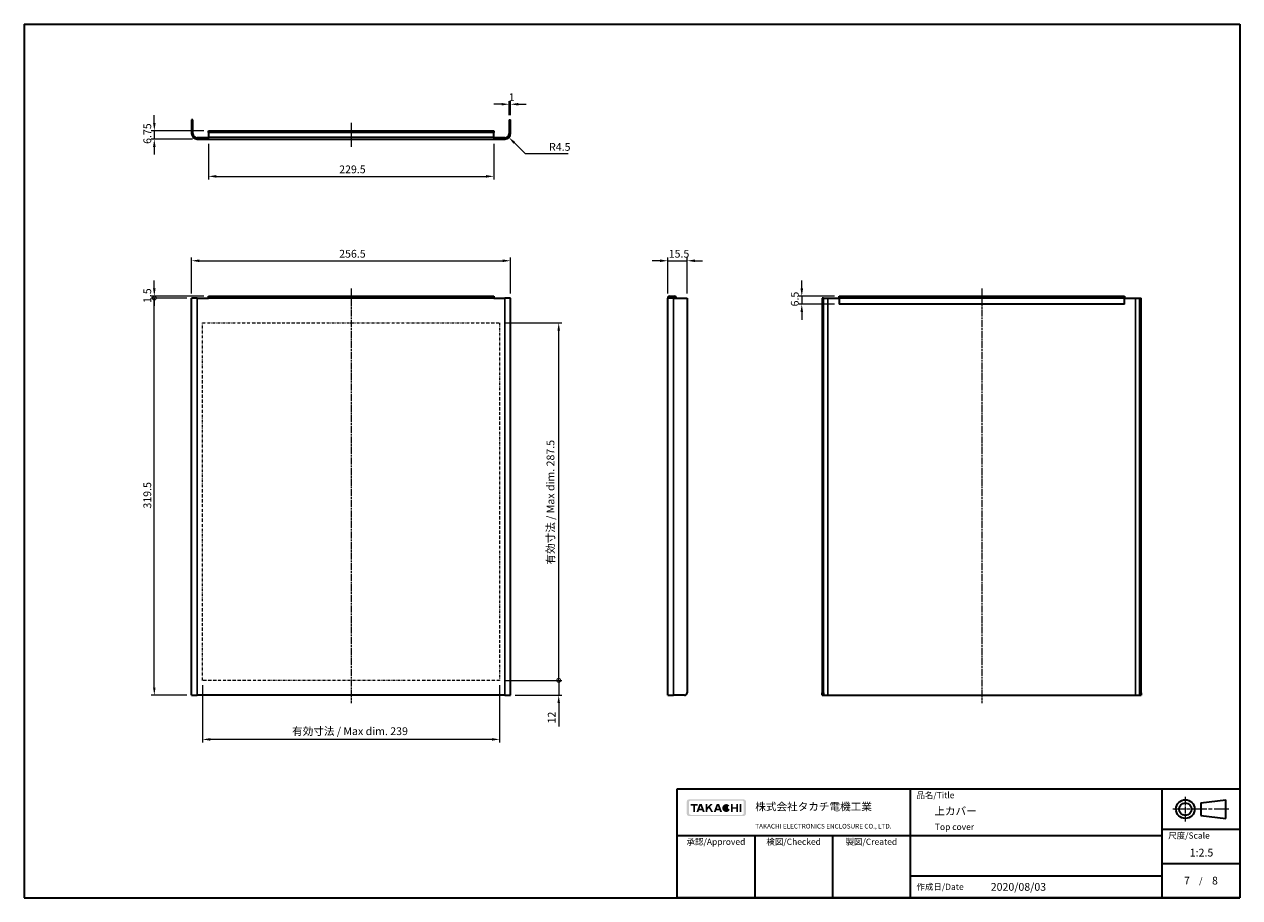
# Model space of a CAD drawing. Units: millimetres. Extents: x 5 to 9068, y 6 to 1270.
# Drawn here: x 7103 to 8080, y 6 to 708 of the extents above; entities that cross this region are included whole.
import ezdxf
from ezdxf.enums import TextEntityAlignment as Align

# ---------------------------------------------------------------- set-up
doc = ezdxf.new("R2010")
doc.units = ezdxf.units.MM
doc.linetypes.add('CHAIN', pattern=[0.3543, 0.2362, -0.0295, 0.0591, -0.0295])
doc.linetypes.add('DASH_DOUBLE_DOT', pattern=[0.4398, 0.24, -0.06, 0.0098, -0.06, 0.01, -0.06])
for name, color, linetype, lineweight in [('Border (ISO)', 7, 'Continuous', 35), ('Dimension (ISO)', 7, 'Continuous', 18), ('Dimension (ISO) @ 1', 7, 'Continuous', 18), ('Sketch Geometry (ISO)', 7, 'Continuous', 18), ('Title (ISO)', 7, 'Continuous', 35), ('Visible (ISO)', 7, 'Continuous', 35), ('Visible Narrow (ISO)', 7, 'Continuous', 25)]:
    doc.layers.add(name, color=color, linetype=linetype, lineweight=lineweight)
doc.layers.add('Centerline (ISO)', color=7, linetype='Continuous', lineweight=18, true_color=0x80ffff)
doc.layers.add('Hatch (ISO)', color=1, linetype='Continuous', lineweight=18, true_color=0xff0000)
doc.styles.add('Note Text (TK)', font='MS PGothic.ttf')
doc.styles.add('文字スタイル67', font='arial.ttf')
doc.dimstyles.new('Default - Method 1b (TK)', dxfattribs={"dimscale": 4, "dimtxt": 2.5, "dimasz": 2.5, "dimexe": 1, "dimexo": 1.5, "dimgap": 1, "dimtad": 1, "dimtoh": 1, "dimrnd": 1e-08, "dimdsep": 46, "dimtxsty": 'Note Text (TK)', "dimcen": 0.09, "dimdle": 5, "dimclrd": 100, "dimclre": 100, "dimclrt": 7, "dimadec": 1, "dimazin": 1, "dimtfac": 1, "dimtmove": 0, "dimatfit": 3, "dimfxl": 0, "dimtolj": 1, "dimlwd": -1, "dimlwe": -1, "dimarcsym": 0})

# ---------------------------------------------------------------- blocks, each defined once
blk = doc.blocks.new('図面枠 tk図枠')
at = {"layer": 'Border (ISO)'}
for p, q in [((14.5, 289), (405.5, 289)), ((14.5, 289), (14.5, 8)), ((405.5, 289), (405.5, 8)), ((14.5, 8), (405.5, 8))]:
    blk.add_line(p, q, dxfattribs=at)
blk = doc.blocks.new('表題欄 tk表題欄')
at = {"layer": 'Hatch (ISO)'}
h = blk.add_hatch(color=256, dxfattribs=at)
edge = h.paths.add_edge_path(flags=0)
edge.add_arc((95.58, 236.3), 0.596, 270, 360)
edge.add_line((96.17, 236.3), (96.17, 239.71))
edge.add_arc((95.58, 239.71), 0.596, 0, 90)
edge.add_line((95.58, 240.31), (79.14, 240.31))
edge.add_arc((79.14, 239.71), 0.596, 90, 180)
edge.add_line((78.54, 239.71), (78.54, 236.3))
edge.add_arc((79.14, 236.3), 0.596, 180, 270)
edge.add_line((79.14, 235.7), (95.58, 235.7))
edge = h.paths.add_edge_path()
edge.add_line((77.84, 239.96), (77.84, 236.05))
edge.add_arc((78.54, 236.05), 0.702, 180, 270)
edge.add_line((78.54, 235.35), (96.17, 235.35))
edge.add_arc((96.17, 236.05), 0.702, 270, 360)
edge.add_line((96.87, 236.05), (96.87, 239.96))
edge.add_arc((96.17, 239.96), 0.702, 0, 90)
edge.add_line((96.17, 240.66), (78.54, 240.66))
edge.add_arc((78.54, 239.96), 0.702, 90, 180)
for points in [[(79.07, 239.15), (79.07, 238.66), (79.92, 238.66), (79.92, 236.66), (80.51, 236.66), (80.51, 238.66), (81.36, 238.66), (81.36, 239.15)], [(85.68, 236.66), (84.94, 237.89), (84.42, 237.32), (84.42, 236.66), (83.9, 236.66), (83.9, 239.15), (84.42, 239.15), (84.42, 238.1), (85.39, 239.15), (86.11, 239.15), (85.32, 238.3), (86.3, 236.66)], [(92.09, 239.15), (92.09, 236.66), (92.61, 236.66), (92.61, 237.66), (93.77, 237.66), (93.77, 236.66), (94.29, 236.66), (94.29, 239.15), (93.77, 239.15), (93.77, 238.15), (92.61, 238.15), (92.61, 239.15)], [(94.84, 239.15), (94.84, 236.66), (95.36, 236.66), (95.36, 239.15)]]:
    blk.add_hatch(color=256, dxfattribs=at).paths.add_polyline_path(points)
h = blk.add_hatch(color=256, dxfattribs=at)
h.paths.add_polyline_path([(82.59, 237.71), (81.95, 237.71), (82.27, 238.58)], flags=0)
h.paths.add_polyline_path([(82.78, 237.2), (81.76, 237.2), (81.57, 236.66), (80.95, 236.66), (81.86, 239.15), (82.68, 239.15), (83.59, 236.66), (82.98, 236.66)])
h = blk.add_hatch(color=256, dxfattribs=at)
h.paths.add_polyline_path([(87.53, 237.71), (88.16, 237.71), (87.85, 238.58)], flags=0)
h.paths.add_polyline_path([(87.14, 236.66), (87.34, 237.2), (88.35, 237.2), (88.55, 236.66), (89.17, 236.66), (88.25, 239.15), (87.44, 239.15), (86.52, 236.66)])
h = blk.add_hatch(color=256, dxfattribs=at)
edge = h.paths.add_edge_path()
edge.add_arc((90.52, 237.9), 1.27, 38.5505, 336.582)
edge.add_line((91.69, 237.4), (91.17, 237.62))
edge.add_ellipse((90.52, 237.9), major_axis=(0, -0.8), ratio=0.867347, start_angle=124.651, end_angle=429.4109, ccw=False)
edge.add_line((91.09, 238.36), (91.52, 238.7))
at = {"layer": 'Title (ISO)'}
for p, q in [((74.71, 244.05), (255.71, 244.05)), ((74.71, 209.05), (74.71, 244.05)), ((149.71, 244.05), (149.71, 209.05)), ((230.71, 244.05), (230.71, 209.05)), ((255.71, 244.05), (255.71, 209.05)), ((243.21, 239.55), (251.21, 240.55)), ((243.21, 239.55), (243.21, 235.55)), ((251.21, 234.55), (251.21, 240.55)), ((243.21, 235.55), (251.21, 234.55)), ((230.71, 231.05), (255.71, 231.05)), ((74.71, 229.05), (230.71, 229.05)), ((99.71, 229.05), (99.71, 209.05)), ((124.71, 229.05), (124.71, 209.05)), ((230.71, 220.05), (255.71, 220.05)), ((149.71, 216.05), (230.71, 216.05)), ((255.71, 209.05), (74.71, 209.05))]:
    blk.add_line(p, q, dxfattribs=at)
at = {"layer": 'Title (ISO)', "color": 4, "linetype": 'CHAIN', "lineweight": 18, "ltscale": 8.88956, "true_color": 0x00ffff}
blk.add_line((238.21, 241.55), (238.21, 233.55), dxfattribs=at)
at = {"layer": 'Title (ISO)', "color": 4, "linetype": 'CHAIN', "lineweight": 18, "ltscale": 20.001633, "true_color": 0x00ffff}
blk.add_line((252.21, 237.55), (234.21, 237.55), dxfattribs=at)
at = {"layer": 'Title (ISO)'}
for radius in [3, 2]:
    blk.add_circle((238.21, 237.55), radius, dxfattribs=at)
at = {"layer": 'Title (ISO)', "color": 1, "true_color": 0xff0000, "char_height": 2, "line_spacing_factor": 1.5, "style": 'Note Text (TK)'}
for s, insert, attachment_point in [('\\fＭＳ Ｐゴシック|b0|i0;\\H2.0000;品名/Title', (151.71, 242.05), 4), ('\\fＭＳ Ｐゴシック|b0|i0;\\H2.0000;承認/Approved', (87.21, 227.05), 5), ('\\fＭＳ Ｐゴシック|b0|i0;\\H2.0000;検図/Checked', (112.21, 227.05), 5), ('\\fＭＳ Ｐゴシック|b0|i0;\\H2.0000;製図/Created', (137.21, 227.05), 5), ('\\fＭＳ Ｐゴシック|b0|i0;\\H2.0000;尺度/Scale', (232.71, 229.05), 4), ('\\fＭＳ Ｐゴシック|b0|i0;\\H2.0000;作成日/Date', (151.71, 212.55), 4)]:
    blk.add_mtext(s, dxfattribs=dict(at, insert=insert, attachment_point=attachment_point))
at = {"layer": 'Title (ISO)', "color": 7, "line_spacing_factor": 1.5, "style": 'Note Text (TK)'}
for s, insert, char_height, attachment_point in [('株式会社タカチ電機工業', (99.87, 238.05), 2.5, 4), ('\\fArial|b0|i0;\\H1.4986;TAKACHI ELECTRONICS ENCLOSURE CO., LTD.', (99.87, 232.05), 1.4986, 4), ('\\fＭＳ Ｐゴシック|b0|i0;\\H2.0000;/', (243.21, 214.55), 2, 5)]:
    blk.add_mtext(s, dxfattribs=dict(at, insert=insert, char_height=char_height, attachment_point=attachment_point))
at = {"layer": 'Title (ISO)', "color": 7}
for tag, p, height, style in [('<品名>_001', (157.52, 235.7), 2.5, 'Note Text (TK)'), ('<Title>_001', (157.49, 230.55), 2, '文字スタイル67'), ('<ページ_No.>_001', (237.95, 213.3), 2.5, 'Note Text (TK)'), ('<総ページ数>_001', (246.8, 213.3), 2.5, 'Note Text (TK)'), ('作成日_001', (175.62, 211.28), 2.5, 'Note Text (TK)')]:
    blk.add_attdef(tag, p, '', height=height, dxfattribs=dict(at, style=style))
at = {"layer": 'Title (ISO)', "color": 7, "style": 'Note Text (TK)'}
blk.add_attdef('<尺度>', text='', height=2.5, dxfattribs=at).set_placement((243.21, 223.55), align=Align.MIDDLE_CENTER)
blk = doc.blocks.new('*D42')
at = {"layer": 'Defpoints', "color": 0, "transparency": 16777216}
for p in [(7493.87, 518.1), (7237.37, 488.1), (7493.87, 488.1)]:
    blk.add_point(p, dxfattribs=at)
at = {"layer": 'Dimension (ISO)', "color": 100, "transparency": 16777216}
for p, q in [((7237.37, 491.85), (7237.37, 520.6)), ((7243.62, 518.1), (7487.62, 518.1)), ((7493.87, 491.85), (7493.87, 520.6))]:
    blk.add_line(p, q, dxfattribs=at)
for points in [[(7243.62, 519.14), (7243.62, 517.06), (7237.37, 518.1)], [(7487.62, 519.14), (7487.62, 517.06), (7493.87, 518.1)]]:
    blk.add_solid(points, dxfattribs=at)
at = {"layer": 'Dimension (ISO)', "color": 7, "transparency": 16777216, "insert": (7356.06, 523.73), "char_height": 6.25, "attachment_point": 4, "style": 'Note Text (TK)'}
blk.add_mtext('\\A1;256.5', dxfattribs=at)
blk = doc.blocks.new('_DotSmall')
at = {"color": 0, "linetype": 'ByBlock', "const_width": 0.5}
blk.add_lwpolyline([(-0.0625, 0, 1), (0.0625, 0, 1)], format="xyb", close=True, dxfattribs=at)
blk = doc.blocks.new('*D43')
at = {"layer": 'Defpoints', "color": 0, "transparency": 16777216}
for p in [(7207.37, 489.6), (7250.87, 489.6), (7237.37, 488.1)]:
    blk.add_point(p, dxfattribs=at)
at = {"layer": 'Dimension (ISO)', "color": 100, "transparency": 16777216}
for p, q in [((7207.37, 495.85), (7207.37, 502.1)), ((7247.12, 489.6), (7204.87, 489.6)), ((7207.37, 488.1), (7207.37, 489.6)), ((7233.62, 488.1), (7204.87, 488.1)), ((7207.37, 488.1), (7207.37, 481.85))]:
    blk.add_line(p, q, dxfattribs=at)
blk.add_solid([(7206.33, 495.85), (7208.41, 495.85), (7207.37, 489.6)], dxfattribs=at)
at = {"layer": 'Dimension (ISO)', "color": 100, "transparency": 16777216, "xscale": 6.25, "yscale": 6.25, "zscale": 6.25, "rotation": 90}
blk.add_blockref('_DotSmall', (7207.37, 488.1), dxfattribs=at)
at = {"layer": 'Dimension (ISO)', "color": 7, "transparency": 16777216, "insert": (7201.74, 484.09), "char_height": 6.25, "attachment_point": 4, "rotation": 90, "style": 'Note Text (TK)'}
blk.add_mtext('\\A1;1.5', dxfattribs=at)
blk = doc.blocks.new('*D44')
at = {"layer": 'Defpoints', "color": 0, "transparency": 16777216}
for p in [(7207.37, 488.1), (7237.37, 488.1), (7237.37, 168.6)]:
    blk.add_point(p, dxfattribs=at)
at = {"layer": 'Dimension (ISO)', "color": 100, "transparency": 16777216}
for p, q in [((7233.62, 488.1), (7204.87, 488.1)), ((7207.37, 174.85), (7207.37, 488.1)), ((7233.62, 168.6), (7204.87, 168.6))]:
    blk.add_line(p, q, dxfattribs=at)
blk.add_solid([(7206.33, 174.85), (7208.41, 174.85), (7207.37, 168.6)], dxfattribs=at)
at = {"layer": 'Dimension (ISO)', "color": 100, "transparency": 16777216, "xscale": 6.25, "yscale": 6.25, "zscale": 6.25, "rotation": 90}
blk.add_blockref('_DotSmall', (7207.37, 488.1), dxfattribs=at)
at = {"layer": 'Dimension (ISO)', "color": 7, "transparency": 16777216, "insert": (7201.74, 318.77), "char_height": 6.25, "attachment_point": 4, "rotation": 90, "style": 'Note Text (TK)'}
blk.add_mtext('\\A1;319.5', dxfattribs=at)
blk = doc.blocks.new('*D45')
at = {"layer": 'Defpoints', "color": 0, "transparency": 16777216}
for p in [(7207.37, 615.98), (7241.87, 615.98), (7250.87, 622.73)]:
    blk.add_point(p, dxfattribs=at)
at = {"layer": 'Dimension (ISO)', "color": 100, "transparency": 16777216}
for p, q in [((7207.37, 628.98), (7207.37, 635.23)), ((7247.12, 622.73), (7204.87, 622.73)), ((7238.12, 615.98), (7204.87, 615.98)), ((7207.37, 622.73), (7207.37, 615.98)), ((7207.37, 609.73), (7207.37, 603.48))]:
    blk.add_line(p, q, dxfattribs=at)
for points in [[(7206.33, 628.98), (7208.41, 628.98), (7207.37, 622.73)], [(7206.33, 609.73), (7208.41, 609.73), (7207.37, 615.98)]]:
    blk.add_solid(points, dxfattribs=at)
at = {"layer": 'Dimension (ISO)', "color": 7, "transparency": 16777216, "insert": (7201.74, 612.09), "char_height": 6.25, "attachment_point": 4, "rotation": 90, "style": 'Note Text (TK)'}
blk.add_mtext('\\A1;6.75', dxfattribs=at)
blk = doc.blocks.new('*D46')
at = {"layer": 'Defpoints', "color": 0, "transparency": 16777216}
for p in [(7250.87, 615.98), (7480.37, 615.98), (7480.37, 585.98)]:
    blk.add_point(p, dxfattribs=at)
at = {"layer": 'Dimension (ISO)', "color": 100, "transparency": 16777216}
for p, q in [((7250.87, 612.23), (7250.87, 583.48)), ((7480.37, 612.23), (7480.37, 583.48)), ((7257.12, 585.98), (7474.12, 585.98))]:
    blk.add_line(p, q, dxfattribs=at)
for points in [[(7257.12, 587.02), (7257.12, 584.94), (7250.87, 585.98)], [(7474.12, 587.02), (7474.12, 584.94), (7480.37, 585.98)]]:
    blk.add_solid(points, dxfattribs=at)
at = {"layer": 'Dimension (ISO)', "color": 7, "transparency": 16777216, "insert": (7356.06, 591.61), "char_height": 6.25, "attachment_point": 4, "style": 'Note Text (TK)'}
blk.add_mtext('\\A1;229.5', dxfattribs=at)
blk = doc.blocks.new('*D47')
at = {"layer": 'Defpoints', "color": 0, "transparency": 16777216}
for p in [(7493.87, 643.98), (7492.87, 631.48), (7493.87, 631.48)]:
    blk.add_point(p, dxfattribs=at)
at = {"layer": 'Dimension (ISO)', "color": 100, "transparency": 16777216}
for p, q in [((7492.87, 635.23), (7492.87, 646.48)), ((7493.87, 635.23), (7493.87, 646.48)), ((7486.62, 643.98), (7480.37, 643.98)), ((7492.87, 643.98), (7493.87, 643.98)), ((7500.12, 643.98), (7506.37, 643.98))]:
    blk.add_line(p, q, dxfattribs=at)
for points in [[(7486.62, 645.02), (7486.62, 642.94), (7492.87, 643.98)], [(7500.12, 645.02), (7500.12, 642.94), (7493.87, 643.98)]]:
    blk.add_solid(points, dxfattribs=at)
at = {"layer": 'Dimension (ISO)', "color": 7, "transparency": 16777216, "insert": (7492.43, 649.61), "char_height": 6.25, "attachment_point": 4, "style": 'Note Text (TK)'}
blk.add_mtext('\\A1;1', dxfattribs=at)
blk = doc.blocks.new('*D48')
at = {"layer": 'Defpoints', "color": 0, "transparency": 16777216}
for p in [(7489.37, 620.48), (7492.55, 617.3)]:
    blk.add_point(p, dxfattribs=at)
at = {"layer": 'Dimension (ISO)', "color": 100, "transparency": 16777216}
for p, q in [((7505.81, 604.04), (7496.97, 612.88)), ((7540.26, 604.04), (7505.81, 604.04))]:
    blk.add_line(p, q, dxfattribs=at)
blk.add_solid([(7497.71, 613.62), (7496.23, 612.14), (7492.55, 617.3)], dxfattribs=at)
at = {"layer": 'Dimension (ISO)', "color": 7, "transparency": 16777216, "insert": (7524.85, 609.67), "char_height": 6.25, "attachment_point": 4, "style": 'Note Text (TK)'}
blk.add_mtext('\\A1;R4.5', dxfattribs=at)
blk = doc.blocks.new('*D49')
at = {"layer": 'Defpoints', "color": 0, "transparency": 16777216}
for p in [(7246.12, 180.6), (7485.12, 180.6), (7246.12, 133.1)]:
    blk.add_point(p, dxfattribs=at)
at = {"layer": 'Dimension (ISO)', "color": 100, "transparency": 16777216}
for p, q in [((7246.12, 176.85), (7246.12, 130.6)), ((7485.12, 176.85), (7485.12, 130.6)), ((7478.87, 133.1), (7252.37, 133.1))]:
    blk.add_line(p, q, dxfattribs=at)
for points in [[(7252.37, 134.14), (7252.37, 132.06), (7246.12, 133.1)], [(7478.87, 134.14), (7478.87, 132.06), (7485.12, 133.1)]]:
    blk.add_solid(points, dxfattribs=at)
at = {"layer": 'Dimension (ISO)', "color": 7, "transparency": 16777216, "insert": (7318.19, 139.72), "char_height": 6.25, "attachment_point": 4, "style": 'Note Text (TK)'}
blk.add_mtext('\\A1;\\fＭＳ Ｐゴシック|b0|i0;\\H6.2500;有効寸法 / Max dim. 239', dxfattribs=at)
blk = doc.blocks.new('*D50')
at = {"layer": 'Defpoints', "color": 0, "transparency": 16777216}
for p in [(7485.12, 468.1), (7532.62, 468.1), (7485.12, 180.6)]:
    blk.add_point(p, dxfattribs=at)
at = {"layer": 'Dimension (ISO)', "color": 100, "transparency": 16777216}
for p, q in [((7488.87, 468.1), (7535.12, 468.1)), ((7532.62, 180.6), (7532.62, 461.85)), ((7488.87, 180.6), (7535.12, 180.6))]:
    blk.add_line(p, q, dxfattribs=at)
blk.add_solid([(7531.58, 461.85), (7533.66, 461.85), (7532.62, 468.1)], dxfattribs=at)
at = {"layer": 'Dimension (ISO)', "color": 100, "transparency": 16777216, "xscale": 6.25, "yscale": 6.25, "zscale": 6.25, "rotation": 270}
blk.add_blockref('_DotSmall', (7532.62, 180.6), dxfattribs=at)
at = {"layer": 'Dimension (ISO)', "color": 7, "transparency": 16777216, "insert": (7526, 273.74), "char_height": 6.25, "attachment_point": 4, "rotation": 90, "style": 'Note Text (TK)'}
blk.add_mtext('\\A1;\\fＭＳ Ｐゴシック|b0|i0;\\H6.2500;有効寸法 / Max dim. 287.5', dxfattribs=at)
blk = doc.blocks.new('*D51')
at = {"layer": 'Defpoints', "color": 0, "transparency": 16777216}
for p in [(7485.12, 180.6), (7532.62, 180.6), (7493.87, 168.6)]:
    blk.add_point(p, dxfattribs=at)
at = {"layer": 'Dimension (ISO)', "color": 100, "transparency": 16777216}
for p, q in [((7532.62, 180.6), (7532.62, 193.1)), ((7488.87, 180.6), (7535.12, 180.6)), ((7532.62, 180.6), (7532.62, 168.6)), ((7497.62, 168.6), (7535.12, 168.6)), ((7532.62, 162.35), (7532.62, 143.43))]:
    blk.add_line(p, q, dxfattribs=at)
blk.add_solid([(7531.58, 162.35), (7533.66, 162.35), (7532.62, 168.6)], dxfattribs=at)
at = {"layer": 'Dimension (ISO)', "color": 100, "transparency": 16777216, "xscale": 6.25, "yscale": 6.25, "zscale": 6.25, "rotation": 270}
blk.add_blockref('_DotSmall', (7532.62, 180.6), dxfattribs=at)
at = {"layer": 'Dimension (ISO)', "color": 7, "transparency": 16777216, "insert": (7526.99, 145.93), "char_height": 6.25, "attachment_point": 4, "rotation": 90, "style": 'Note Text (TK)'}
blk.add_mtext('\\A1;12', dxfattribs=at)
blk = doc.blocks.new('*D52')
at = {"layer": 'Defpoints', "color": 0, "transparency": 16777216}
for p in [(7635.87, 518.1), (7620.37, 488.1), (7635.87, 488.1)]:
    blk.add_point(p, dxfattribs=at)
at = {"layer": 'Dimension (ISO)', "color": 100, "transparency": 16777216}
for p, q in [((7614.12, 518.1), (7607.87, 518.1)), ((7620.37, 491.85), (7620.37, 520.6)), ((7620.37, 518.1), (7635.87, 518.1)), ((7635.87, 491.85), (7635.87, 520.6)), ((7642.12, 518.1), (7648.37, 518.1))]:
    blk.add_line(p, q, dxfattribs=at)
for points in [[(7614.12, 519.14), (7614.12, 517.06), (7620.37, 518.1)], [(7642.12, 519.14), (7642.12, 517.06), (7635.87, 518.1)]]:
    blk.add_solid(points, dxfattribs=at)
at = {"layer": 'Dimension (ISO)', "color": 7, "transparency": 16777216, "insert": (7621.09, 523.73), "char_height": 6.25, "attachment_point": 4, "style": 'Note Text (TK)'}
blk.add_mtext('\\A1;15.5', dxfattribs=at)
blk = doc.blocks.new('*D53')
at = {"layer": 'Defpoints', "color": 0, "transparency": 16777216}
for p in [(7758.11, 489.6), (7728.11, 483.1), (7758.11, 483.1)]:
    blk.add_point(p, dxfattribs=at)
at = {"layer": 'Dimension (ISO)', "color": 100, "transparency": 16777216}
for p, q in [((7728.11, 495.85), (7728.11, 502.1)), ((7754.36, 489.6), (7725.61, 489.6)), ((7728.11, 489.6), (7728.11, 483.1)), ((7754.36, 483.1), (7725.61, 483.1)), ((7728.11, 476.85), (7728.11, 470.6))]:
    blk.add_line(p, q, dxfattribs=at)
for points in [[(7727.07, 495.85), (7729.15, 495.85), (7728.11, 489.6)], [(7727.07, 476.85), (7729.15, 476.85), (7728.11, 483.1)]]:
    blk.add_solid(points, dxfattribs=at)
at = {"layer": 'Dimension (ISO)', "color": 7, "transparency": 16777216, "insert": (7722.49, 481.36), "char_height": 6.25, "attachment_point": 4, "rotation": 90, "style": 'Note Text (TK)'}
blk.add_mtext('\\A1;6.5', dxfattribs=at)

msp = doc.modelspace()

# ---------------------------------------------------------------- linework, layer by layer
at = {"layer": 'Centerline (ISO)', "linetype": 'CHAIN', "ltscale": 8.556197}
msp.add_line((7365.6174, 628.982), (7365.6174, 609.732), dxfattribs=at)
at = {"layer": 'Centerline (ISO)', "linetype": 'CHAIN', "ltscale": 23.990969}
for p, q in [((7365.6174, 495.8506), (7365.6174, 162.3506)), ((7872.8632, 495.8506), (7872.8632, 162.3506))]:
    msp.add_line(p, q, dxfattribs=at)
at = {"layer": 'Sketch Geometry (ISO)', "color": 4, "linetype": 'DASH_DOUBLE_DOT', "lineweight": 18, "ltscale": 9.057147, "true_color": 0x00ffff}
for p, q in [((7246.1174, 468.1006), (7485.1174, 468.1006)), ((7485.1174, 180.6006), (7246.1174, 180.6006))]:
    msp.add_line(p, q, dxfattribs=at)
at = {"layer": 'Sketch Geometry (ISO)', "color": 4, "linetype": 'DASH_DOUBLE_DOT', "lineweight": 18, "ltscale": 9.016638, "true_color": 0x00ffff}
for p, q in [((7246.1174, 180.6006), (7246.1174, 468.1006)), ((7485.1174, 468.1006), (7485.1174, 180.6006))]:
    msp.add_line(p, q, dxfattribs=at)
at = {"layer": 'Visible (ISO)'}
for p, q in [((7237.3674, 631.482), (7237.3674, 620.482)), ((7238.3674, 631.482), (7237.3674, 631.482)), ((7238.3674, 620.482), (7238.3674, 631.482)), ((7492.8674, 631.482), (7493.8674, 631.482)), ((7492.8674, 631.482), (7492.8674, 620.482)), ((7493.8674, 620.482), (7493.8674, 631.482)), ((7250.8674, 616.982), (7241.8674, 616.982)), ((7241.8674, 615.982), (7250.8674, 615.982)), ((7250.8674, 622.732), (7480.3674, 622.732)), ((7250.8674, 621.232), (7250.8674, 622.732)), ((7250.8674, 621.232), (7250.8674, 617.482)), ((7250.8674, 615.982), (7250.8674, 617.482)), ((7250.8674, 615.982), (7480.3674, 615.982)), ((7480.3674, 622.732), (7480.3674, 621.232)), ((7480.3674, 617.482), (7480.3674, 621.232)), ((7480.3674, 617.482), (7480.3674, 615.982)), ((7489.3674, 616.982), (7480.3674, 616.982)), ((7480.3674, 615.982), (7489.3674, 615.982)), ((7250.8674, 488.1006), (7250.8674, 489.6006)), ((7250.8674, 489.6006), (7480.3674, 489.6006)), ((7480.3674, 489.6006), (7480.3674, 488.1006)), ((7621.8718, 489.6006), (7625.6218, 489.6006)), ((7758.1132, 489.6006), (7987.6132, 489.6006)), ((7758.1132, 488.1006), (7758.1132, 489.6006)), ((7987.6132, 489.6006), (7987.6132, 488.1006)), ((7237.3674, 168.6006), (7237.3674, 488.1006)), ((7241.8674, 488.1006), (7237.3674, 488.1006)), ((7241.8674, 488.1006), (7250.8674, 488.1006)), ((7480.3674, 488.1006), (7489.3674, 488.1006)), ((7493.8674, 488.1006), (7489.3674, 488.1006)), ((7493.8674, 168.6006), (7493.8674, 488.1006)), ((7620.3718, 168.6006), (7620.3718, 488.1006)), ((7624.8718, 488.1006), (7620.3718, 488.1006)), ((7625.6218, 488.6006), (7621.8718, 488.6006)), ((7624.8718, 488.1006), (7635.8718, 488.1006)), ((7635.8718, 488.1006), (7635.8718, 170.6006)), ((7744.6132, 488.1006), (7744.6132, 170.6006)), ((7745.6132, 488.1006), (7744.6132, 488.1006)), ((7745.6132, 488.1006), (7749.1132, 488.1006)), ((7745.6132, 170.6006), (7745.6132, 488.1006)), ((7749.1132, 488.1006), (7758.1132, 488.1006)), ((7758.1132, 488.1006), (7758.1132, 483.1006)), ((7987.6132, 483.1006), (7758.1132, 483.1006)), ((7987.6132, 483.1006), (7987.6132, 488.1006)), ((7987.6132, 488.1006), (7996.6132, 488.1006)), ((7996.6132, 488.1006), (8000.1132, 488.1006)), ((8000.1132, 488.1006), (8001.1132, 488.1006)), ((8000.1132, 170.6006), (8000.1132, 488.1006)), ((8001.1132, 170.6006), (8001.1132, 488.1006)), ((7237.3674, 168.6006), (7241.8674, 168.6006)), ((7489.3674, 168.6006), (7241.8674, 168.6006)), ((7489.3674, 168.6006), (7493.8674, 168.6006)), ((7620.3718, 168.6006), (7624.8718, 168.6006)), ((7633.8718, 168.6006), (7624.8718, 168.6006)), ((7744.6132, 168.6006), (7744.6132, 170.6006)), ((7744.6132, 168.6006), (7745.6132, 168.6006)), ((7745.6132, 170.6006), (7745.6132, 168.6006)), ((7745.6132, 168.6006), (7749.1132, 168.6006)), ((7749.1132, 168.6006), (7996.6132, 168.6006)), ((7996.6132, 168.6006), (8000.1132, 168.6006)), ((8000.1132, 168.6006), (8000.1132, 170.6006)), ((8000.1132, 168.6006), (8001.1132, 168.6006)), ((8001.1132, 170.6006), (8001.1132, 168.6006))]:
    msp.add_line(p, q, dxfattribs=at)
for centre, radius, start, end in [((7241.8674, 620.482), 4.5, 180, 270), ((7241.8674, 620.482), 3.5, 180, 270), ((7489.3674, 620.482), 3.5, 270, 0), ((7489.3674, 620.482), 4.5, 270, 0), ((7621.8718, 488.1006), 1.5, 90, 180), ((7625.6218, 488.1006), 1.5, 0, 90), ((7621.8718, 488.1006), 0.5, 90, 180), ((7625.6218, 488.1006), 0.5, 0, 90), ((7633.8718, 170.6006), 2, 270, 0)]:
    msp.add_arc(centre, radius, start, end, dxfattribs=at)
at = {"layer": 'Visible Narrow (ISO)'}
for p, q in [((7237.3674, 620.482), (7238.3674, 620.482)), ((7241.8674, 615.982), (7241.8674, 616.982)), ((7480.3674, 621.232), (7250.8674, 621.232)), ((7250.8674, 617.482), (7480.3674, 617.482)), ((7489.3674, 615.982), (7489.3674, 616.982)), ((7493.8674, 620.482), (7492.8674, 620.482)), ((7241.8674, 168.6006), (7241.8674, 488.1006)), ((7250.8674, 488.1006), (7480.3674, 488.1006)), ((7489.3674, 168.6006), (7489.3674, 488.1006)), ((7624.8718, 168.6006), (7624.8718, 488.1006)), ((7749.1132, 488.1006), (7749.1132, 168.6006)), ((7987.6132, 488.1006), (7758.1132, 488.1006)), ((7996.6132, 488.1006), (7996.6132, 168.6006)), ((7745.6132, 170.6006), (7744.6132, 170.6006)), ((8001.1132, 170.6006), (8000.1132, 170.6006))]:
    msp.add_line(p, q, dxfattribs=at)

# ---------------------------------------------------------------- block references
at = {"xscale": 2.5, "yscale": 2.5, "zscale": 2.5}
msp.add_blockref('図面枠 tk図枠', (7066.5601, -14.2147), dxfattribs=at)
ref = msp.add_blockref('表題欄 tk表題欄', (7441.0381, -516.8466), dxfattribs=dict(xscale=2.5, yscale=2.5, zscale=2.5))
ref.add_attrib('<品名>_001', '上カバー', (7834.7064, 72.3762), dxfattribs={"layer": 'Title (ISO)', "color": 7, "height": 6.25, "style": 'Note Text (TK)'})
ref.add_attrib('<尺度>_001', '1:2.5', (8040.1468, 38.9103), dxfattribs={"layer": 'Title (ISO)', "color": 7, "height": 6.25, "style": 'Note Text (TK)'})
ref.add_attrib('作成日_001', '2020/08/03', (7880.0829, 11.357), dxfattribs={"layer": 'Title (ISO)', "color": 7, "height": 6.25, "style": 'Note Text (TK)'})
ref.add_attrib('<Title>_001', 'Top cover', (7835.1464, 60.2294), dxfattribs={"layer": 'Title (ISO)', "color": 7, "height": 5, "style": '文字スタイル67'})
ref.add_attrib('<ページ_No.>_001', '7', (8035.5196, 16.4103), dxfattribs={"layer": 'Title (ISO)', "color": 7, "height": 6.25, "style": 'Note Text (TK)'})
ref.add_attrib('<総ページ数>_001', '8', (8058.0374, 16.4103), dxfattribs={"layer": 'Title (ISO)', "color": 7, "height": 6.25, "style": 'Note Text (TK)'})

# ---------------------------------------------------------------- dimensions: what is measured, and where the dimension line sits
at = {"layer": 'Dimension (ISO) @ 1', "color": 100, "true_color": 0x00ff3f}
for base, p1, p2, angle, override, picture, middle in [((7493.8674, 643.982), (7492.8674, 631.482), (7493.8674, 631.482), 180, {"dimscale": 1, "dimtxt": 6.25, "dimasz": 6.25, "dimexe": 2.5, "dimexo": 3.75, "dimgap": 2.5, "dimtoh": 0, "dimdec": 2, "dimcen": 0.225, "dimtol": 0, "dimlim": 0, "dimtp": 0, "dimtm": 0, "dimtdec": 2, "dimtix": 0, "dimtofl": 1, "dimtmove": 0, "dimatfit": 1}, '*D47', (7493.3674, 643.982)), ((7207.3674, 615.982), (7250.8674, 622.732), (7241.8674, 615.982), 270, {"dimscale": 1, "dimtxt": 6.25, "dimasz": 6.25, "dimexe": 2.5, "dimexo": 3.75, "dimgap": 2.5, "dimtoh": 0, "dimdec": 2, "dimcen": 0.225, "dimtol": 0, "dimlim": 0, "dimtp": 0, "dimtm": 0, "dimtdec": 2, "dimtix": 0, "dimtofl": 1, "dimtmove": 0, "dimatfit": 1}, '*D45', (7207.3674, 619.357)), ((7480.3674, 585.982), (7250.8674, 615.982), (7480.3674, 615.982), 180, {"dimscale": 1, "dimtxt": 6.25, "dimasz": 6.25, "dimexe": 2.5, "dimexo": 3.75, "dimgap": 2.5, "dimtoh": 0, "dimdec": 2, "dimcen": 0.225, "dimtol": 0, "dimlim": 0, "dimtp": 0, "dimtm": 0, "dimtdec": 2, "dimtix": 0, "dimtofl": 0, "dimtmove": 0, "dimatfit": 1}, '*D46', (7365.6174, 585.982)), ((7207.3674, 489.6006), (7237.3674, 488.1006), (7250.8674, 489.6006), 90, {"dimscale": 1, "dimtxt": 6.25, "dimasz": 6.25, "dimexe": 2.5, "dimexo": 3.75, "dimgap": 2.5, "dimtoh": 0, "dimdec": 2, "dimblk1": 'DotSmall', "dimsah": 1, "dimcen": 0.225, "dimdle": 0, "dimtol": 0, "dimlim": 0, "dimtp": 0, "dimtm": 0, "dimtdec": 2, "dimtix": 0, "dimtofl": 1, "dimtmove": 0, "dimatfit": 1}, '*D43', (7207.3674, 488.8506)), ((7728.1132, 483.1006), (7758.1132, 489.6006), (7758.1132, 483.1006), 270, {"dimscale": 1, "dimtxt": 6.25, "dimasz": 6.25, "dimexe": 2.5, "dimexo": 3.75, "dimgap": 2.5, "dimtoh": 0, "dimdec": 2, "dimcen": 0.225, "dimtol": 0, "dimlim": 0, "dimtp": 0, "dimtm": 0, "dimtdec": 2, "dimtix": 0, "dimtofl": 1, "dimtmove": 0, "dimatfit": 1}, '*D53', (7728.1132, 486.3506)), ((7207.3674, 488.1006), (7237.3674, 168.6006), (7237.3674, 488.1006), 90, {"dimscale": 1, "dimtxt": 6.25, "dimasz": 6.25, "dimexe": 2.5, "dimexo": 3.75, "dimgap": 2.5, "dimtoh": 0, "dimdec": 2, "dimblk2": 'DotSmall', "dimsah": 1, "dimcen": 0.225, "dimdle": 0, "dimtol": 0, "dimlim": 0, "dimtp": 0, "dimtm": 0, "dimtdec": 2, "dimtix": 0, "dimtofl": 0, "dimtmove": 0, "dimatfit": 1}, '*D44', (7207.3674, 328.3256)), ((7532.6174, 180.6006), (7493.8674, 168.6006), (7485.1174, 180.6006), 90, {"dimscale": 1, "dimtxt": 6.25, "dimasz": 6.25, "dimexe": 2.5, "dimexo": 3.75, "dimgap": 2.5, "dimtoh": 0, "dimdec": 2, "dimblk2": 'DotSmall', "dimsah": 1, "dimcen": 0.225, "dimdle": 0, "dimtol": 0, "dimlim": 0, "dimtp": 0, "dimtm": 0, "dimtdec": 2, "dimtix": 0, "dimtofl": 1, "dimtmove": 0, "dimatfit": 1}, '*D51', (7532.6174, 149.7653))]:
    dim = msp.add_linear_dim(base=base, p1=p1, p2=p2, angle=angle, dimstyle='Default - Method 1b (TK)', override=override, dxfattribs=at)
    dim.commit()
    dim.dimension.update_dxf_attribs({"geometry": picture, "text_midpoint": middle, "dimtype": 128})
dim = msp.add_radius_dim(center=(7489.3674, 620.482), mpoint=(7492.5494, 617.3), dimstyle='Default - Method 1b (TK)', override={"dimscale": 1, "dimtxt": 6.25, "dimasz": 6.25, "dimexe": 2.5, "dimexo": 3.75, "dimgap": 2.5, "dimtih": 1, "dimdec": 2, "dimlfac": 1, "dimcen": 0, "dimtol": 0, "dimlim": 0, "dimtp": 0, "dimtm": 0, "dimtdec": 2, "dimtix": 0, "dimtofl": 0, "dimtmove": 0, "dimatfit": 3}, dxfattribs=at)
dim.commit()
dim.dimension.update_dxf_attribs({"geometry": '*D48', "text_midpoint": (7532.5584, 604.0418), "dimtype": 132})
for base, p1, p2, override, picture, middle in [((7493.8674, 518.1006), (7237.3674, 488.1006), (7493.8674, 488.1006), {"dimscale": 1, "dimtxt": 6.25, "dimasz": 6.25, "dimexe": 2.5, "dimexo": 3.75, "dimgap": 2.5, "dimtoh": 0, "dimdec": 2, "dimcen": 0.225, "dimtol": 0, "dimlim": 0, "dimtp": 0, "dimtm": 0, "dimtdec": 2, "dimtix": 0, "dimtofl": 0, "dimtmove": 0, "dimatfit": 1}, '*D42', (7365.6174, 518.1006)), ((7635.8718, 518.1006), (7620.3718, 488.1006), (7635.8718, 488.1006), {"dimscale": 1, "dimtxt": 6.25, "dimasz": 6.25, "dimexe": 2.5, "dimexo": 3.75, "dimgap": 2.5, "dimtoh": 0, "dimdec": 2, "dimcen": 0.225, "dimtol": 0, "dimlim": 0, "dimtp": 0, "dimtm": 0, "dimtdec": 2, "dimtix": 0, "dimtofl": 1, "dimtmove": 0, "dimatfit": 1}, '*D52', (7628.1218, 518.1006))]:
    dim = msp.add_linear_dim(base=base, p1=p1, p2=p2, dimstyle='Default - Method 1b (TK)', override=override, dxfattribs=at)
    dim.commit()
    dim.dimension.update_dxf_attribs({"geometry": picture, "text_midpoint": middle, "dimtype": 128})
for base, p2, angle, override, picture, middle in [((7532.6174, 468.1006), (7485.1174, 468.1006), 90, {"dimscale": 1, "dimtxt": 6.25, "dimasz": 6.25, "dimexe": 2.5, "dimexo": 3.75, "dimgap": 2.5, "dimtoh": 0, "dimdec": 2, "dimblk1": 'DotSmall', "dimsah": 1, "dimcen": 0.225, "dimdle": 0, "dimtol": 0, "dimlim": 0, "dimtp": 0, "dimtm": 0, "dimtdec": 2, "dimtix": 0, "dimtofl": 0, "dimtmove": 0, "dimatfit": 1}, '*D50', (7532.6174, 324.3756)), ((7246.1174, 133.1006), (7246.1174, 180.6006), 180, {"dimscale": 1, "dimtxt": 6.25, "dimasz": 6.25, "dimexe": 2.5, "dimexo": 3.75, "dimgap": 2.5, "dimtoh": 0, "dimdec": 2, "dimcen": 0.225, "dimtol": 0, "dimlim": 0, "dimtp": 0, "dimtm": 0, "dimtdec": 2, "dimtix": 0, "dimtofl": 0, "dimtmove": 0, "dimatfit": 1}, '*D49', (7365.6174, 133.1006))]:
    dim = msp.add_linear_dim(base=base, p1=(7485.1174, 180.6006), p2=p2, angle=angle, text='\\fＭＳ Ｐゴシック|b0|i0;\\H6.2500;有効寸法 / Max dim. <>', dimstyle='Default - Method 1b (TK)', override=override, dxfattribs=at)
    dim.commit()
    dim.dimension.update_dxf_attribs({"geometry": picture, "text_midpoint": middle, "dimtype": 128})

doc.saveas('drawing.dxf')
